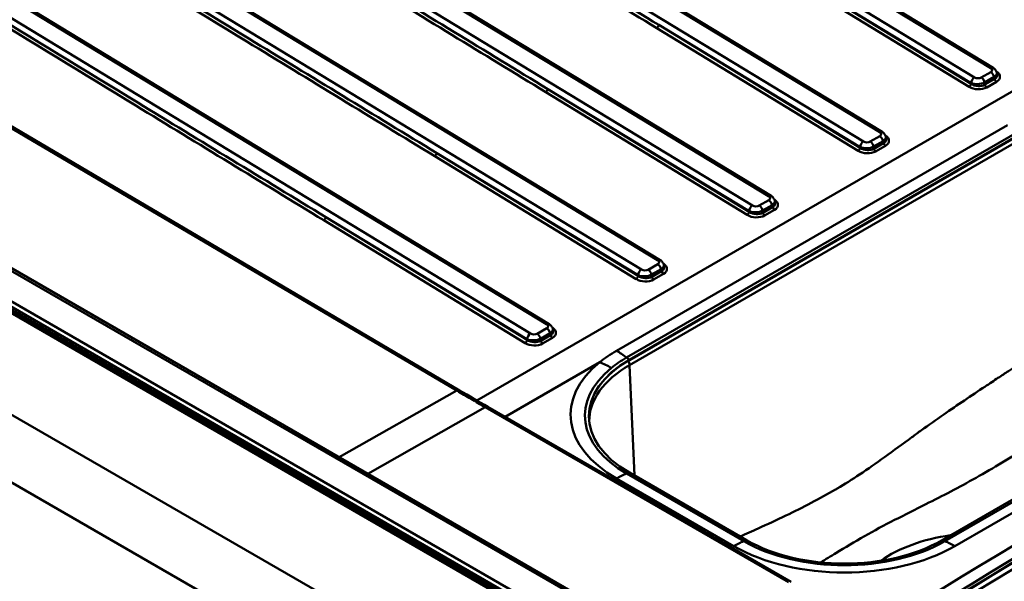
# Model space of a CAD drawing. Units: millimetres. Extents: x 0 to 2100, y 0 to 2970.
# Drawn here: x 884 to 1240, y 1615 to 1818 of the extents above; entities that cross this region are included whole.
import ezdxf

# ---------------------------------------------------------------- set-up
doc = ezdxf.new("R2010")
doc.units = ezdxf.units.MM
doc.header["$LTSCALE"] = 10
doc.layers.add('Visible Edges(ISO)', color=7, linetype='Continuous', lineweight=50)
doc.layers.add('Visible Tangent Edges(ISO)', color=7, linetype='Continuous', lineweight=50)

msp = doc.modelspace()

# ---------------------------------------------------------------- linework, layer by layer
at = {"layer": 'Visible Edges(ISO)'}
for p, q in [((1236.38, 1800.44), (980.25, 1956.17)), ((1196.21, 1777.25), (940.08, 1932.98)), ((1156.05, 1754.06), (899.92, 1909.79)), ((1115.89, 1730.87), (859.76, 1886.61)), ((1075.72, 1707.68), (819.59, 1863.42)), ((611.54, 1830.58), (1424.71, 1361.09)), ((805.83, 1823.64), (1043.34, 1683.68)), ((1396.43, 1414.82), (703.46, 1814.9)), ((703.46, 1814.25), (1396.43, 1414.16)), ((1394.02, 1431.83), (728.43, 1816.11)), ((611.54, 1806.08), (1424.71, 1336.6)), ((1237.84, 1798.22), (1237.67, 1798.81)), ((1104.75, 1694.75), (1246.17, 1776.4)), ((1246.17, 1776.32), (1104.75, 1694.67)), ((1197.68, 1775.03), (1197.51, 1775.62)), ((1157.51, 1751.84), (1157.35, 1752.43)), ((1117.35, 1728.65), (1117.18, 1729.25)), ((1359.3, 1711.08), (1217.88, 1629.43)), ((1077.19, 1705.46), (1077.02, 1706.06)), ((1043.34, 1683.68), (1043.35, 1683.68)), ((1053.59, 1677.7), (1163.26, 1614.39)), ((1147.17, 1629.43), (1104.75, 1653.93))]:
    msp.add_line(p, q, dxfattribs=at)
for centre, major_axis, ratio, start_param, end_param in [((4136.47, 26.04), (4000.5, 0), 0.57735, 2.318993, 2.393396), ((4136.47, 25.96), (-4000.5, 0), 0.57735, 5.460585, 5.534989), ((1140.1, 1674.34), (-50, 0), 0.57735, 5.497787, 7.068583), ((1140.1, 1674.26), (-50, 0), 0.57735, 5.497787, 6.281771), ((1052.1, 2822.82), (-701.93, 1214.58), 0.576485, 2.346123, 2.356453), ((1182.53, 1649.85), (-50, 0), 0.57735, 0.785398, 2.356194)]:
    msp.add_ellipse(centre, major_axis=major_axis, ratio=ratio, start_param=start_param, end_param=end_param, dxfattribs=at)
for points in [[(1236.38, 1800.44), (1236.48, 1800.37), (1236.59, 1800.3), (1236.79, 1800.14), (1236.89, 1800.06), (1237.08, 1799.87), (1237.18, 1799.76), (1237.35, 1799.53), (1237.43, 1799.4), (1237.57, 1799.12), (1237.63, 1798.97), (1237.67, 1798.81)], [(1196.21, 1777.25), (1196.32, 1777.18), (1196.42, 1777.11), (1196.63, 1776.96), (1196.73, 1776.87), (1196.92, 1776.68), (1197.01, 1776.57), (1197.19, 1776.34), (1197.27, 1776.21), (1197.41, 1775.93), (1197.47, 1775.78), (1197.51, 1775.62)], [(1156.05, 1754.06), (1156.16, 1754), (1156.26, 1753.93), (1156.46, 1753.77), (1156.56, 1753.68), (1156.76, 1753.49), (1156.85, 1753.38), (1157.02, 1753.15), (1157.1, 1753.02), (1157.24, 1752.74), (1157.3, 1752.59), (1157.35, 1752.43)], [(1115.89, 1730.87), (1115.99, 1730.81), (1116.1, 1730.74), (1116.3, 1730.58), (1116.4, 1730.49), (1116.59, 1730.3), (1116.69, 1730.19), (1116.86, 1729.96), (1116.94, 1729.83), (1117.08, 1729.56), (1117.14, 1729.4), (1117.18, 1729.25)], [(1075.72, 1707.68), (1075.83, 1707.62), (1075.93, 1707.55), (1076.14, 1707.39), (1076.24, 1707.3), (1076.43, 1707.11), (1076.52, 1707.01), (1076.69, 1706.77), (1076.77, 1706.64), (1076.91, 1706.37), (1076.97, 1706.22), (1077.02, 1706.06)]]:
    msp.add_open_spline(points, degree=3, knots=[-1.2711396, -1.2711396, -1.2711396, -1.2711396, -1.1454733, -1.1454733, -1.0198069, -1.0198069, -0.8941405, -0.8941405, -0.7684741, -0.7684741, -0.6428077, -0.6428077, -0.6428077, -0.6428077], dxfattribs=at)
at = {"layer": 'Visible Tangent Edges(ISO)'}
for p, q in [((978.26, 1956.75), (1235.48, 1800.35)), ((1229.67, 1797), (972.34, 1953.33)), ((938.09, 1933.56), (1195.31, 1777.16)), ((1189.5, 1773.81), (932.18, 1930.14)), ((897.93, 1910.37), (1155.15, 1753.97)), ((1149.34, 1750.62), (892.02, 1906.96)), ((857.76, 1887.18), (1114.98, 1730.78)), ((1109.18, 1727.43), (851.85, 1883.77)), ((817.6, 1863.99), (1074.82, 1707.6)), ((1069.01, 1704.24), (811.69, 1860.58)), ((1228.4, 1794.71), (1155.58, 1839.17)), ((1155.58, 1839.17), (1228.37, 1794.94)), ((1154.85, 1838.03), (1227.68, 1793.57)), ((804.85, 1823.55), (1042.35, 1683.59)), ((1398.57, 1417.11), (705.61, 1817.2)), ((703.93, 1815.17), (1396.9, 1415.09)), ((1397.5, 1415.81), (704.53, 1815.9)), ((726.93, 1815.96), (1392.52, 1431.68)), ((1114.69, 1814.84), (1187.51, 1770.38)), ((1188.24, 1771.52), (1115.41, 1815.98)), ((1115.41, 1815.98), (1188.21, 1771.75)), ((1276.27, 1810.98), (1049.51, 1680.06)), ((1235.52, 1798.93), (1232.07, 1796.93)), ((1233.26, 1795.15), (1236.72, 1797.15)), ((1236.92, 1796.43), (1233.37, 1794.38)), ((1234.03, 1793.39), (1237.58, 1795.44)), ((1236.72, 1797.15), (1236.92, 1796.43)), ((1148.07, 1748.33), (1075.25, 1792.79)), ((1075.25, 1792.79), (1148.04, 1748.56)), ((1228.37, 1794.94), (1228.4, 1794.71)), ((1233.37, 1794.38), (1233.26, 1795.15)), ((1074.53, 1791.65), (1147.35, 1747.19)), ((1241.53, 1779.65), (1100.1, 1698)), ((1103.73, 1695.54), (1245.15, 1777.19)), ((1104.83, 1692.84), (1246.25, 1774.49)), ((1195.36, 1775.74), (1191.9, 1773.75)), ((1188.21, 1771.75), (1188.24, 1771.52)), ((1193.1, 1771.97), (1196.55, 1773.96)), ((1193.2, 1771.19), (1193.1, 1771.97)), ((1196.75, 1773.24), (1193.2, 1771.19)), ((1193.86, 1770.2), (1197.42, 1772.26)), ((1196.55, 1773.96), (1196.75, 1773.24)), ((1034.36, 1768.46), (1107.19, 1724)), ((1107.91, 1725.15), (1035.09, 1769.6)), ((1035.09, 1769.6), (1107.88, 1725.38)), ((1155.19, 1752.55), (1151.74, 1750.56)), ((1152.94, 1748.78), (1156.39, 1750.77)), ((1156.59, 1750.05), (1153.04, 1748)), ((1153.7, 1747.02), (1157.25, 1749.07)), ((1156.39, 1750.77), (1156.59, 1750.05)), ((1067.75, 1701.96), (994.92, 1746.41)), ((994.92, 1746.41), (1067.71, 1702.19)), ((1148.04, 1748.56), (1148.07, 1748.33)), ((1153.04, 1748), (1152.94, 1748.78)), ((994.2, 1745.27), (1067.02, 1700.82)), ((1115.03, 1729.36), (1111.58, 1727.37)), ((1107.88, 1725.38), (1107.91, 1725.15)), ((1112.77, 1725.59), (1116.23, 1727.58)), ((1112.87, 1724.81), (1112.77, 1725.59)), ((1116.43, 1726.87), (1112.87, 1724.81)), ((1113.54, 1723.83), (1117.09, 1725.88)), ((1116.23, 1727.58), (1116.43, 1726.87)), ((1360.32, 1710.7), (1218.9, 1629.05)), ((1222.55, 1627.31), (1363.98, 1708.96)), ((1074.87, 1706.17), (1071.41, 1704.18)), ((1072.61, 1702.4), (1076.06, 1704.39)), ((1076.26, 1703.68), (1072.71, 1701.63)), ((1076.06, 1704.39), (1076.26, 1703.68)), ((1067.71, 1702.19), (1067.75, 1701.96)), ((1072.71, 1701.63), (1072.61, 1702.4)), ((1073.37, 1700.64), (1076.93, 1702.69)), ((1059.78, 1674.13), (1094.04, 1693.91)), ((1104.75, 1694.75), (1103.73, 1695.54)), ((1104.75, 1694.75), (1104.75, 1694.67)), ((1104.83, 1692.84), (1106.6, 1652.86)), ((1042.35, 1683.59), (999.79, 1659.44)), ((1042.35, 1683.59), (1042.36, 1683.58)), ((1010.09, 1653.49), (1052.6, 1677.61)), ((1052.6, 1677.61), (1162.27, 1614.29)), ((1104.75, 1653.93), (1103.73, 1653.55)), ((1146.16, 1629.05), (1103.73, 1653.55)), ((1100.08, 1651.8), (1142.5, 1627.31)), ((1147.17, 1629.43), (1146.16, 1629.05)), ((1217.88, 1629.43), (1218.9, 1629.05))]:
    msp.add_line(p, q, dxfattribs=at)
for centre, major_axis, ratio, start_param, end_param in [((1114.71, 1815.64), (-0.521, -0.854), 0.560572, 0.79932, 2.28285), ((1235.44, 1798.9), (0.94, 1.54), 0.562053, 0, 0.79833), ((1234.24, 1799.67), (-1.76, 0.1), 0.57648, 2.419177, 3.965011), ((1234.18, 1797.42), (4.66, -0.27), 0.577523, 5.562791, 7.082205), ((1229.63, 1795.55), (0.93, 1.54), 0.561821, 0.798134, 2.281664), ((1230.84, 1797.71), (-1.72, 0.1), 0.605571, 0.854052, 2.399885), ((1232.03, 1795.48), (-0.9, 1.56), 0.57735, 4.18879, 5.471435), ((1235.49, 1797.48), (-0.9, 1.56), 0.57735, 4.18879, 5.471435), ((1234.2, 1798.22), (3.5, 0.45), 0.526773, 5.444003, 6.361504), ((1234.2, 1798.23), (3.68, -0.61), 0.590203, 5.636846, 6.554348), ((1237.6, 1796.25), (0.5, -0.866), 0.57735, 4.18879, 5.469133), ((1074.55, 1792.45), (-0.521, -0.854), 0.560572, 0.79932, 2.28285), ((1227.7, 1794.37), (-0.521, -0.854), 0.560572, 0.79932, 2.28285), ((1230.79, 1795.47), (4.55, -0.29), 0.606906, 3.997732, 5.543566), ((1230.81, 1796.26), (3.5, 0.19), 0.483346, 3.915307, 5.461141), ((1230.81, 1796.27), (-3.54, 0.55), 0.665652, 0.93103, 2.476864), ((1234.05, 1794.2), (0.5, -0.866), 0.57735, 4.18879, 5.469133), ((1195.28, 1775.71), (0.94, 1.54), 0.562053, 0, 0.79833), ((1194.07, 1776.48), (-1.76, 0.1), 0.57648, 2.419177, 3.965011), ((1195.32, 1774.29), (-0.9, 1.56), 0.57735, 4.18879, 5.471435), ((1194.04, 1775.03), (3.5, 0.45), 0.526773, 5.444003, 6.361504), ((1194.04, 1775.04), (3.68, -0.61), 0.590203, 5.636846, 6.554348), ((1194.02, 1774.24), (4.66, -0.27), 0.577523, 5.562791, 7.082205), ((1187.53, 1771.19), (-0.521, -0.854), 0.560572, 0.79932, 2.28285), ((1189.47, 1772.36), (0.93, 1.54), 0.561821, 0.798134, 2.281664), ((1190.65, 1773.07), (3.5, 0.19), 0.483346, 3.915307, 5.461141), ((1190.65, 1773.08), (-3.54, 0.55), 0.665652, 0.93103, 2.476864), ((1190.68, 1774.52), (-1.72, 0.1), 0.605571, 0.854052, 2.399885), ((1191.87, 1772.3), (-0.9, 1.56), 0.57735, 4.18879, 5.471435), ((1193.89, 1771.01), (0.5, -0.866), 0.57735, 4.18879, 5.469133), ((1197.44, 1773.06), (0.5, -0.866), 0.57735, 4.18879, 5.469133), ((1034.38, 1769.26), (-0.521, -0.854), 0.560572, 0.79932, 2.28285), ((1190.62, 1772.28), (4.55, -0.29), 0.606906, 3.997732, 5.543566), ((1155.11, 1752.52), (0.94, 1.54), 0.562053, 0, 0.79833), ((1153.91, 1753.29), (-1.76, 0.1), 0.57648, 2.419177, 3.965011), ((1153.85, 1751.05), (4.66, -0.27), 0.577523, 5.562791, 7.082205), ((1149.31, 1749.17), (0.93, 1.54), 0.561821, 0.798134, 2.281664), ((1150.52, 1751.34), (-1.72, 0.1), 0.605571, 0.854052, 2.399885), ((1151.71, 1749.11), (-0.9, 1.56), 0.57735, 4.18879, 5.471435), ((1155.16, 1751.1), (-0.9, 1.56), 0.57735, 4.18879, 5.471435), ((1153.88, 1751.85), (3.5, 0.45), 0.526773, 5.444003, 6.361504), ((1153.87, 1751.85), (3.68, -0.61), 0.590203, 5.636846, 6.554348), ((1157.27, 1749.87), (0.5, -0.866), 0.57735, 4.18879, 5.469133), ((994.22, 1746.08), (-0.521, -0.854), 0.560572, 0.79932, 2.28285), ((1147.37, 1748), (-0.521, -0.854), 0.560572, 0.79932, 2.28285), ((1150.46, 1749.09), (4.55, -0.29), 0.606906, 3.997732, 5.543566), ((1150.48, 1749.89), (3.5, 0.19), 0.483346, 3.915307, 5.461141), ((1150.48, 1749.89), (-3.54, 0.55), 0.665652, 0.93103, 2.476864), ((1153.72, 1747.82), (0.5, -0.866), 0.57735, 4.18879, 5.469133), ((1114.95, 1729.33), (0.94, 1.54), 0.562053, 0, 0.79833), ((1113.75, 1730.11), (-1.76, 0.1), 0.57648, 2.419177, 3.965011), ((1115, 1727.91), (-0.9, 1.56), 0.57735, 4.18879, 5.471435), ((1113.71, 1728.66), (3.5, 0.45), 0.526773, 5.444003, 6.361504), ((1113.71, 1728.66), (3.68, -0.61), 0.590203, 5.636846, 6.554348), ((1113.69, 1727.86), (4.66, -0.27), 0.577523, 5.562791, 7.082205), ((1107.21, 1724.81), (-0.521, -0.854), 0.560572, 0.79932, 2.28285), ((1109.14, 1725.98), (0.93, 1.54), 0.561821, 0.798134, 2.281664), ((1110.32, 1726.7), (3.5, 0.19), 0.483346, 3.915307, 5.461141), ((1110.32, 1726.7), (-3.54, 0.55), 0.665652, 0.93103, 2.476864), ((1110.35, 1728.15), (-1.72, 0.1), 0.605571, 0.854052, 2.399885), ((1111.54, 1725.92), (-0.9, 1.56), 0.57735, 4.18879, 5.471435), ((1113.56, 1724.63), (0.5, -0.866), 0.57735, 4.18879, 5.469133), ((1117.11, 1726.68), (0.5, -0.866), 0.57735, 4.18879, 5.469133), ((1110.3, 1725.9), (4.55, -0.29), 0.606906, 3.997732, 5.543566), ((4136.47, 26.61), (-4007.11, 0), 0.57735, 5.460585, 5.534989), ((4136.47, 26.24), (4001.93, 0), 0.57735, 2.318993, 2.393396), ((4136.47, 24.21), (3999.85, 0), 0.57735, 2.318988, 2.393401), ((1074.79, 1706.15), (0.94, 1.54), 0.562053, 0, 0.79833), ((1073.58, 1706.92), (-1.76, 0.1), 0.57648, 2.419177, 3.965011), ((1073.53, 1704.67), (4.66, -0.27), 0.577523, 5.562791, 7.082205), ((1068.98, 1702.79), (0.93, 1.54), 0.561821, 0.798134, 2.281664), ((1070.19, 1704.96), (-1.72, 0.1), 0.605571, 0.854052, 2.399885), ((1071.38, 1702.73), (-0.9, 1.56), 0.57735, 4.18879, 5.471435), ((1074.83, 1704.72), (-0.9, 1.56), 0.57735, 4.18879, 5.471435), ((1073.55, 1705.47), (3.5, 0.45), 0.526773, 5.444003, 6.361504), ((1073.55, 1705.47), (3.68, -0.61), 0.590203, 5.636846, 6.554348), ((1076.95, 1703.49), (0.5, -0.866), 0.57735, 4.18879, 5.469133), ((1067.04, 1701.62), (-0.521, -0.854), 0.560572, 0.79932, 2.28285), ((1070.13, 1702.71), (4.55, -0.29), 0.606906, 3.997732, 5.543566), ((1070.16, 1703.51), (3.5, 0.19), 0.483346, 3.915307, 5.461141), ((1070.15, 1703.52), (-3.54, 0.55), 0.665652, 0.93103, 2.476864), ((1073.39, 1701.44), (0.5, -0.866), 0.57735, 4.18879, 5.469133), ((1100.07, 1673.53), (-15, 25.98), 0.57735, 5.324541, 5.49633), ((1140.1, 1674.91), (-56.61, 0), 0.57735, 5.662827, 7.068583), ((1140.1, 1672.48), (-49.88, 0), 0.57735, 5.497787, 6.286686), ((1094.04, 1669.42), (-18.86, 23.33), 0.664359, 5.227227, 5.400473), ((1103.2, 1693.68), (-1.15, 1.99), 0.57735, 3.979351, 4.74765), ((1140.1, 1674.54), (-51.43, 0), 0.57735, 5.662827, 7.068583), ((1042.32, 1681.96), (1.02, 1.72), 0.571353, 0, 0.781785), ((1042.33, 1681.95), (1.02, 1.72), 0.571361, 0, 0.781781), ((1052.59, 1675.97), (1, 1.73), 0.57735, 0, 0.776672), ((1100.08, 1627.31), (15, 25.98), 0.57735, 0.612152, 0.785398), ((1142.5, 1602.81), (15, 25.98), 0.57735, 0.612152, 0.785398), ((1182.53, 1650.05), (-51.43, 0), 0.57735, 0.785398, 2.356194), ((1232.03, 1605), (46.74, 0), 0.57735, 1.809495, 2.459769), ((1222.55, 1602.81), (-15, 25.98), 0.57735, 5.497787, 5.671033), ((1182.53, 1650.42), (56.61, 0), 0.57735, 3.926991, 5.497787)]:
    msp.add_ellipse(centre, major_axis=major_axis, ratio=ratio, start_param=start_param, end_param=end_param, dxfattribs=at)
for points, knots in [([(932.79, 1925.93), (970.74, 1902.74), (1008.69, 1879.56), (1069.32, 1842.53), (1092.01, 1828.68), (1114.69, 1814.84)], [-38.131584, -38.131584, -38.131584, -38.131584, -22.017869, -22.017869, -12.390005, -12.390005, -12.390005, -12.390005]), ([(1115.41, 1815.98), (1092.73, 1829.8), (1070.04, 1843.63), (1009.4, 1880.6), (971.44, 1903.74), (933.48, 1926.89)], [12.390005, 12.390005, 12.390005, 12.390005, 22.017869, 22.017869, 38.131584, 38.131584, 38.131584, 38.131584]), ([(892.63, 1902.74), (930.57, 1879.56), (968.52, 1856.37), (1029.16, 1819.34), (1051.84, 1805.5), (1074.53, 1791.65)], [-38.131584, -38.131584, -38.131584, -38.131584, -22.017852, -22.017852, -12.390005, -12.390005, -12.390005, -12.390005]), ([(1075.25, 1792.79), (1052.56, 1806.61), (1029.88, 1820.44), (969.23, 1857.41), (931.27, 1880.55), (893.32, 1903.7)], [12.390005, 12.390005, 12.390005, 12.390005, 22.017852, 22.017852, 38.131584, 38.131584, 38.131584, 38.131584]), ([(852.46, 1879.55), (890.41, 1856.37), (928.36, 1833.18), (989, 1796.16), (1011.68, 1782.31), (1034.36, 1768.46)], [-38.131584, -38.131584, -38.131584, -38.131584, -22.017869, -22.017869, -12.390005, -12.390005, -12.390005, -12.390005]), ([(1035.09, 1769.6), (1012.4, 1783.43), (989.72, 1797.25), (929.07, 1834.22), (891.11, 1857.36), (853.15, 1880.51)], [12.390005, 12.390005, 12.390005, 12.390005, 22.017869, 22.017869, 38.131584, 38.131584, 38.131584, 38.131584]), ([(812.3, 1856.37), (850.24, 1833.18), (888.2, 1810), (948.83, 1772.97), (971.52, 1759.12), (994.2, 1745.27)], [-38.131584, -38.131584, -38.131584, -38.131584, -22.017869, -22.017869, -12.390005, -12.390005, -12.390005, -12.390005]), ([(994.92, 1746.41), (972.24, 1760.24), (949.55, 1774.06), (888.9, 1811.03), (850.94, 1834.17), (812.99, 1857.32)], [12.390005, 12.390005, 12.390005, 12.390005, 22.017869, 22.017869, 38.131584, 38.131584, 38.131584, 38.131584]), ([(1144.84, 1630.78), (1147.01, 1631.74), (1149.18, 1632.7), (1151.36, 1633.68), (1154.69, 1635.19), (1158.03, 1636.73), (1161.38, 1638.34), (1164.44, 1639.82), (1167.51, 1641.35), (1170.57, 1642.96), (1173.5, 1644.49), (1176.42, 1646.1), (1179.34, 1647.78), (1179.55, 1647.9), (1179.76, 1648.03), (1179.97, 1648.15), (1182.67, 1649.73), (1185.37, 1651.44), (1188.05, 1653.23), (1191.09, 1655.25), (1194.1, 1657.37), (1197.1, 1659.53), (1200.38, 1661.9), (1203.65, 1664.32), (1206.94, 1666.72), (1208.09, 1667.56), (1209.24, 1668.4), (1210.41, 1669.24), (1213.03, 1671.13), (1215.69, 1673.01), (1218.5, 1674.96), (1223.35, 1678.32), (1228.63, 1681.88), (1233.36, 1685.02), (1235.07, 1686.16), (1236.71, 1687.25), (1238.11, 1688.17), (1239.5, 1689.1), (1240.66, 1689.86), (1241.87, 1690.66), (1242.95, 1691.36), (1243.79, 1691.91), (1244.85, 1692.61), (1245.39, 1692.95), (1245.99, 1693.35), (1246.67, 1693.79), (1247.35, 1694.23), (1248.11, 1694.73), (1248.97, 1695.29), (1249.22, 1695.45), (1249.47, 1695.61), (1249.73, 1695.79)], [-13.782988, -13.782988, -13.782988, -13.782988, -12.856849, -12.856849, -12.856849, -11.438306, -11.438306, -11.438306, -10.141108, -10.141108, -10.141108, -8.903678, -8.903678, -8.903678, -8.814369, -8.814369, -8.814369, -7.666249, -7.666249, -7.666249, -6.369051, -6.369051, -6.369051, -4.950508, -4.950508, -4.950508, -4.451839, -4.451839, -4.451839, -3.332589, -3.332589, -3.332589, -1.398931, -1.398931, -1.398931, -0.699466, -0.699466, -0.699466, 0, 0, 0, 0.61935, 0.61935, 0.61935, 0.929025, 0.929025, 0.929025, 1.2387, 1.2387, 1.2387, 1.32636, 1.32636, 1.32636, 1.32636]), ([(1042.36, 1683.58), (1043.21, 1683.08), (1044.07, 1682.58), (1045.77, 1681.58), (1046.63, 1681.08), (1047.48, 1680.58), (1048.33, 1680.08), (1049.19, 1679.59), (1050.9, 1678.6), (1051.75, 1678.1), (1052.6, 1677.61)], [-1.450638, -1.450638, -1.450638, -1.450638, -1.087979, -1.087979, -0.725319, -0.725319, -0.725319, -0.36266, -0.36266, 0, 0, 0, 0]), ([(1264.24, 1672.97), (1262.04, 1671.55), (1260.45, 1670.52), (1259.2, 1669.72), (1256.06, 1667.71), (1253.3, 1665.95), (1248.82, 1663.17), (1243.11, 1659.62), (1236.34, 1655.52), (1230.17, 1652.04), (1224, 1648.55), (1218.08, 1645.51), (1212.01, 1642.46), (1204.44, 1638.65), (1196.85, 1634.9), (1189.82, 1630.88), (1186.3, 1628.87), (1182.88, 1626.83), (1179.5, 1624.79), (1177.62, 1623.67), (1175.77, 1622.54), (1173.92, 1621.41)], [-1.32636, -1.32636, -1.32636, -1.32636, -0.594675, -0.594675, -0.594675, 1.234702, 1.234702, 1.234702, 3.567551, 3.567551, 3.567551, 5.9004, 5.9004, 5.9004, 8.816461, 8.816461, 8.816461, 10.274492, 10.274492, 10.274492, 11.084473, 11.084473, 11.084473, 11.084473])]:
    msp.add_open_spline(points, degree=3, knots=knots, dxfattribs=at)
for points in [[(1100.1, 1698), (1097.89, 1696.73), (1095.86, 1695.35), (1094.04, 1693.91)], [(1098.25, 1691.81), (1099.89, 1693.13), (1101.72, 1694.39), (1103.73, 1695.54)]]:
    msp.add_open_spline(points, degree=3, dxfattribs=at)

doc.saveas('drawing.dxf')
